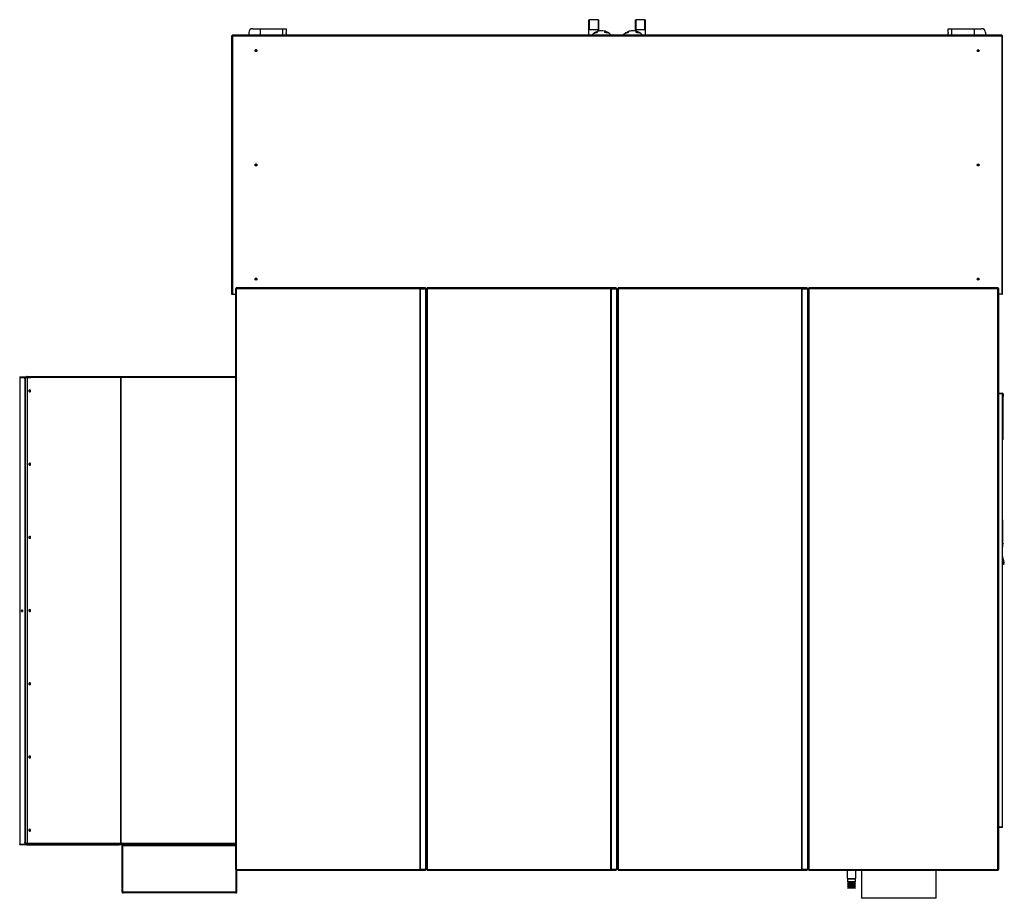
# Model space of a CAD drawing. Units: millimetres. Extents: x 194 to 10792, y 319 to 6655.
# Drawn here: x 8213 to 10792, y 319 to 2620 of the extents above; entities that cross this region are included whole.
import ezdxf

# ---------------------------------------------------------------- set-up
doc = ezdxf.new("R2010")
doc.units = ezdxf.units.MM

msp = doc.modelspace()

# ---------------------------------------------------------------- linework, layer by layer
at = {"linetype": 'Continuous', "lineweight": 25}
for p, q in [((9704, 2594.3), (9704, 2619.8)), ((9704, 2619.8), (9706, 2619.8)), ((9706, 2594.3), (9706, 2619.8)), ((9728, 2619.8), (9706, 2619.8)), ((9728, 2619.8), (9728, 2594.3)), ((9728, 2619.8), (9730, 2619.8)), ((9730, 2594.3), (9730, 2619.8)), ((9826, 2594.3), (9826, 2619.8)), ((9826, 2619.8), (9828, 2619.8)), ((9828, 2594.3), (9828, 2619.8)), ((9850, 2619.8), (9828, 2619.8)), ((9850, 2619.8), (9852, 2619.8)), ((9850, 2619.8), (9850, 2594.3)), ((9852, 2594.3), (9852, 2619.8)), ((8770.5, 2580.1), (8770.5, 2578)), ((8770.5, 2580.1), (10785.5, 2580.1)), ((8813, 2586.3), (8813, 2580.1)), ((8823, 2596.3), (8843, 2596.3)), ((8843, 2596.3), (8843, 2580.1)), ((8843, 2596.3), (8902.3, 2596.3)), ((8902.3, 2596.3), (8910.6, 2596.3)), ((8902.3, 2580.1), (8902.3, 2596.3)), ((8910.6, 2596.3), (8910.6, 2586.3)), ((8911, 2583.3), (8911, 2580.1)), ((9704, 2594.3), (9706, 2594.3)), ((9704, 2580.1), (9704, 2594.3)), ((9706, 2594.3), (9728, 2594.3)), ((9717.9, 2584.9), (9717.9, 2584.8)), ((9717.9, 2584.8), (9717.9, 2584.9)), ((9718, 2584.8), (9718, 2584.9)), ((9718.6, 2584.9), (9718.6, 2584.7)), ((9718.7, 2584.7), (9718.7, 2584.9)), ((9718.9, 2585.4), (9718.9, 2585.5)), ((9719.1, 2585.6), (9719.1, 2585.7)), ((9719.2, 2585.6), (9719.2, 2585.7)), ((9720.2, 2586.3), (9720.2, 2586.3)), ((9720.5, 2586.6), (9725.4, 2586.6)), ((9720.7, 2586), (9720.7, 2586.1)), ((9720.9, 2586.2), (9720.9, 2586.3)), ((9722, 2587.3), (9722, 2586.6)), ((9726.4, 2587.3), (9722, 2587.3)), ((9728, 2594.3), (9730, 2594.3)), ((9730, 2590.1), (9730, 2594.3)), ((9733, 2590.6), (9733, 2590.5)), ((9741, 2590.5), (9741, 2590.6)), ((9752, 2587.3), (9747.6, 2587.3)), ((9747.6, 2586.4), (9747.6, 2587.3)), ((9748.7, 2586.6), (9753.5, 2586.6)), ((9748.7, 2586.2), (9748.7, 2586.6)), ((9752, 2586.6), (9752, 2587.3)), ((9753, 2586.2), (9753, 2586.3)), ((9753.5, 2586.2), (9753.5, 2586.3)), ((9753.5, 2585.9), (9753.5, 2586)), ((9754, 2586.2), (9754, 2586.3)), ((9755.1, 2585.5), (9755.1, 2585.6)), ((9755.3, 2585), (9755.3, 2585)), ((9756.2, 2584.8), (9756.2, 2584.9)), ((9799.9, 2584.9), (9799.9, 2584.8)), ((9799.9, 2584.8), (9799.9, 2584.9)), ((9800, 2584.8), (9800, 2584.9)), ((9800.6, 2584.9), (9800.6, 2584.7)), ((9800.7, 2584.7), (9800.7, 2584.9)), ((9800.9, 2585.4), (9800.9, 2585.5)), ((9801.1, 2585.6), (9801.1, 2585.7)), ((9801.2, 2585.6), (9801.2, 2585.7)), ((9802.2, 2586.3), (9802.2, 2586.3)), ((9802.5, 2586.6), (9807.4, 2586.6)), ((9802.7, 2586), (9802.7, 2586.1)), ((9802.9, 2586.2), (9802.9, 2586.3)), ((9804, 2587.3), (9804, 2586.6)), ((9808.4, 2587.3), (9804, 2587.3)), ((9815, 2590.6), (9815, 2590.5)), ((9823, 2590.5), (9823, 2590.6)), ((9826, 2594.3), (9828, 2594.3)), ((9826, 2590.1), (9826, 2594.3)), ((9828, 2594.3), (9850, 2594.3)), ((9834, 2587.3), (9829.6, 2587.3)), ((9829.6, 2586.4), (9829.6, 2587.3)), ((9830.7, 2586.6), (9835.5, 2586.6)), ((9830.7, 2586.2), (9830.7, 2586.6)), ((9834, 2586.6), (9834, 2587.3)), ((9835, 2586.2), (9835, 2586.3)), ((9835.5, 2586.2), (9835.5, 2586.3)), ((9835.5, 2585.9), (9835.5, 2586)), ((9836, 2586.2), (9836, 2586.3)), ((9837.1, 2585.5), (9837.1, 2585.6)), ((9837.3, 2585), (9837.3, 2585)), ((9838.2, 2584.8), (9838.2, 2584.9)), ((9850, 2594.3), (9852, 2594.3)), ((9852, 2580.1), (9852, 2594.3)), ((10645, 2580.1), (10645, 2583.3)), ((10645.5, 2586.3), (10645.5, 2596.3)), ((10645.5, 2596.3), (10653.8, 2596.3)), ((10653.8, 2596.3), (10713, 2596.3)), ((10653.8, 2596.3), (10653.8, 2580.1)), ((10713, 2596.3), (10713, 2580.1)), ((10713, 2596.3), (10733, 2596.3)), ((10743, 2586.3), (10743, 2580.1)), ((10785.5, 2578), (10785.5, 2580.1)), ((8768.2, 2577.9), (8768.2, 1901)), ((8770.5, 2578), (8770.5, 1901.1)), ((8770.5, 2578), (10785.5, 2578)), ((10785.5, 2578), (10785.5, 1901.1)), ((10787.9, 1901), (10787.9, 2577.9)), ((8779.5, 1916), (8778, 1916)), ((8778, 1916), (8778, 394.3)), ((9275.8, 1917.5), (8779.6, 1917.5)), ((8779.6, 1916), (8779.6, 1917.5)), ((8780.4, 1915.1), (8780.4, 395.1)), ((9260.8, 1915.1), (8780.4, 1915.1)), ((9260.8, 1915.1), (9260.8, 395.1)), ((9260.8, 1915.1), (9263.1, 1915.1)), ((9263.1, 395.1), (9263.1, 1915.1)), ((9263.1, 1915.1), (9277.3, 1915.1)), ((9275.8, 1917.5), (9275.8, 1915.1)), ((9277.3, 395.1), (9277.3, 1915.1)), ((9277.3, 1915.1), (9279.6, 1915.1)), ((9279.6, 395.1), (9279.6, 1915.1)), ((9280.5, 1915.1), (9279.6, 1915.1)), ((9280.5, 1915.1), (9280.5, 1917.5)), ((9775.9, 1917.5), (9280.5, 1917.5)), ((9280.5, 1915.1), (9280.5, 395.1)), ((9760.9, 1915.1), (9280.5, 1915.1)), ((9760.9, 1915.1), (9760.9, 395.1)), ((9760.9, 1915.1), (9763.2, 1915.1)), ((9763.2, 395.1), (9763.2, 1915.1)), ((9763.2, 1915.1), (9777.4, 1915.1)), ((9775.9, 1917.5), (9775.9, 1915.1)), ((9777.4, 395.1), (9777.4, 1915.1)), ((9777.4, 1915.1), (9779.7, 1915.1)), ((9779.7, 395.1), (9779.7, 1915.1)), ((9780.5, 1915.1), (9779.7, 1915.1)), ((9780.5, 1915.1), (9780.5, 1917.5)), ((10275.9, 1917.5), (9780.5, 1917.5)), ((9780.5, 1915.1), (9780.5, 395.1)), ((10260.8, 1915.1), (9780.5, 1915.1)), ((10260.8, 1915.1), (10260.8, 395.1)), ((10260.8, 1915.1), (10263.1, 1915.1)), ((10263.1, 395.1), (10263.1, 1915.1)), ((10263.1, 1915.1), (10277.3, 1915.1)), ((10275.9, 1917.5), (10275.9, 1915.1)), ((10277.3, 395.1), (10277.3, 1915.1)), ((10277.3, 1915.1), (10279.6, 1915.1)), ((10279.6, 395.1), (10279.6, 1915.1)), ((10280.4, 1915.1), (10279.6, 1915.1)), ((10776.7, 1917.5), (10280.4, 1917.5)), ((10280.4, 1915.1), (10280.4, 1917.5)), ((10280.4, 1915.1), (10280.4, 395.1)), ((10775.8, 1915.1), (10280.4, 1915.1)), ((10775.8, 395.1), (10775.8, 1915.1)), ((10776.7, 1916), (10776.7, 1917.5)), ((10776.7, 1916), (10778.2, 1916)), ((10778.2, 394.3), (10778.2, 1916)), ((8769.7, 1901), (8768.2, 1901)), ((8770.5, 1901.1), (8778, 1901.1)), ((8770.5, 1901), (8770.5, 1901.1)), ((8770.5, 1901), (8778, 1901)), ((10785.5, 1901.1), (10778.2, 1901.1)), ((10785.5, 1901), (10778.2, 1901)), ((10785.5, 1901), (10785.5, 1901.1)), ((10786.4, 1901), (10787.9, 1901)), ((8212.9, 1683.3), (8212.9, 460.6)), ((8229.8, 1683.3), (8212.9, 1683.3)), ((8213.6, 1684.8), (8213.6, 1683.3)), ((8213.6, 1684.8), (8230.5, 1684.8)), ((8213.6, 1683.3), (8230.5, 1683.3)), ((8226, 1679.3), (8227.2, 1682.8)), ((8227.4, 1679.3), (8226, 1679.3)), ((8226, 1679.3), (8226, 466.3)), ((8227.2, 1682.8), (8228.6, 1682.8)), ((8228.6, 1682.8), (8227.4, 1679.3)), ((8227.4, 1679.3), (8227.4, 466.3)), ((8232.5, 1682.8), (8228.6, 1682.8)), ((8230.5, 1683.3), (8229.8, 1683.3)), ((8229.8, 1683.3), (8229.8, 1682.8)), ((8231.3, 1684.8), (8230.5, 1684.8)), ((8230.5, 1683.3), (8230.5, 1684.8)), ((8232.5, 1684.3), (8231.2, 1684.3)), ((8231.2, 1684.3), (8231.2, 1682.8)), ((8232.5, 1685.8), (8232.5, 1684.3)), ((8232.5, 1685.8), (8477.5, 1685.8)), ((8232.5, 1684.3), (8477.5, 1684.3)), ((8232.5, 1684.3), (8232.5, 1682.8)), ((8232.5, 1684.3), (8233.9, 1684.3)), ((8232.5, 1682.8), (8232.5, 462.8)), ((8232.6, 1682.8), (8232.5, 1682.8)), ((8232.6, 1682.8), (8232.6, 462.8)), ((8246.6, 1682.8), (8232.6, 1682.8)), ((8234, 1682.8), (8234, 1684.3)), ((8234, 1682.8), (8242.5, 1682.8)), ((8242.5, 1682.8), (8242.5, 1684.3)), ((8246, 1682.8), (8242.5, 1682.8)), ((8246, 1684.3), (8246, 1682.8)), ((8246, 1684.3), (8247.1, 1684.3)), ((8476.5, 1682.8), (8246.6, 1682.8)), ((8477.1, 1682.8), (8476.5, 1682.8)), ((8476.6, 1683.4), (8476.6, 1684.3)), ((8476.6, 1683.1), (8476.6, 1684.3)), ((8476.6, 1684.3), (8477.5, 1684.3)), ((8477.3, 1682.5), (8477.3, 463.2)), ((8477.8, 1682.5), (8477.3, 1682.5)), ((8477.5, 1685.8), (8477.5, 1684.3)), ((8477.5, 1685.8), (8778, 1685.8)), ((8477.5, 1684.3), (8778, 1684.3)), ((8477.5, 1682.5), (8477.5, 1684.3)), ((8477.8, 1682.5), (8477.8, 463.2)), ((8478.4, 1682.8), (8478.4, 1684.3)), ((8478.6, 1682.8), (8478.4, 1682.8)), ((8478.4, 1682.7), (8478.4, 1682.8)), ((8778, 1682.8), (8478.6, 1682.8)), ((10778.2, 1641.8), (10787.2, 1641.8)), ((10778.2, 1640.8), (10788, 1640.8)), ((10788, 1640.3), (10778.2, 1640.3)), ((10787.2, 1640.8), (10787.2, 1641.8)), ((10788, 1640.3), (10788, 1640.8)), ((10788, 505.3), (10788, 1640.3)), ((10788, 1640), (10789, 1640)), ((10788, 1633), (10789, 1633)), ((10789, 1640), (10789, 1633)), ((10789, 1521), (10789, 1633)), ((10789, 1521), (10788, 1521)), ((10788.6, 1238.9), (10788, 1383.3)), ((10788.6, 1249.3), (10789.4, 1249.4)), ((10788.6, 1248.3), (10789.6, 1248.5)), ((10789.4, 1249.4), (10789.6, 1248.5)), ((10792.4, 1194.5), (10788, 1217.6)), ((10789.8, 1208.1), (10788, 1217.5)), ((10788.8, 1207.9), (10788, 1212.2)), ((10788, 1209.1), (10788.3, 1207.8)), ((10790.6, 1194.2), (10788, 1207.9)), ((10788, 1193.7), (10790.6, 1194.2)), ((10788.4, 1207), (10790.3, 1197.2)), ((10790.8, 1197.3), (10789, 1207.1)), ((10791.8, 1197.5), (10790, 1207.3)), ((10788, 505.3), (10778.2, 505.3)), ((10788, 504.8), (10778.2, 504.8)), ((10788, 504.8), (10788, 505.3)), ((8226, 466.3), (8227.4, 466.3)), ((8227.2, 462.8), (8226, 466.3)), ((8227.4, 466.3), (8228.6, 462.8)), ((8212.9, 460.6), (8229.8, 460.6)), ((8213.6, 459.1), (8213.6, 460.6)), ((8230.5, 460.6), (8213.6, 460.6)), ((8230.5, 459.1), (8213.6, 459.1)), ((8228.6, 462.8), (8227.2, 462.8)), ((8232.5, 462.8), (8228.6, 462.8)), ((8229.8, 462.8), (8229.8, 460.6)), ((8230.5, 460.6), (8229.8, 460.6)), ((8230.5, 460.6), (8230.5, 459.1)), ((8230.5, 459.1), (8473.5, 459.1)), ((8231.2, 461.3), (8231.2, 462.8)), ((8232.5, 461.3), (8231.2, 461.3)), ((8232.5, 461.3), (8232.5, 462.8)), ((8232.5, 462.8), (8232.6, 462.8)), ((8232.5, 461.3), (8232.5, 459.8)), ((8232.5, 461.3), (8477.5, 461.3)), ((8233.9, 461.3), (8232.5, 461.3)), ((8232.5, 459.8), (8477.5, 459.8)), ((8246.6, 462.8), (8232.6, 462.8)), ((8234, 462.8), (8234, 461.3)), ((8242.5, 462.8), (8234, 462.8)), ((8242.5, 461.3), (8242.5, 462.8)), ((8242.5, 462.8), (8246, 462.8)), ((8246, 462.8), (8246, 461.3)), ((8247.1, 461.3), (8246, 461.3)), ((8476.5, 462.8), (8246.6, 462.8)), ((8477.1, 462.8), (8476.5, 462.8)), ((8476.6, 461.3), (8476.6, 462.5)), ((8476.6, 462.2), (8476.6, 461.3)), ((8477.5, 461.3), (8476.6, 461.3)), ((8477.3, 463.2), (8477.8, 463.2)), ((8477.5, 463.1), (8477.5, 461.3)), ((8477.5, 461.3), (8477.5, 459.8)), ((8477.5, 461.3), (8778, 461.3)), ((8477.5, 459.8), (8778, 459.8)), ((8478.4, 462), (8478.4, 463)), ((8478.4, 461.3), (8478.4, 462)), ((8478.4, 462), (8478.8, 462)), ((8478.4, 459.6), (8478.4, 459.8)), ((8481.5, 459.6), (8478.4, 459.6)), ((8778, 462.8), (8478.6, 462.8)), ((8481.5, 335.6), (8481.5, 459.8)), ((8483, 335.6), (8483, 459.8)), ((8483.1, 459.6), (8483, 459.6)), ((8483.1, 458.3), (8483.1, 459.8)), ((8502.1, 458.3), (8483.1, 458.3)), ((8483.1, 458.3), (8483.1, 457.5)), ((8483.1, 335.6), (8483.1, 457.5)), ((8483.1, 457.5), (8778, 457.5)), ((8502.1, 459.8), (8502.1, 458.3)), ((8502.1, 458.3), (8761, 458.3)), ((8761, 458.3), (8761, 459.8)), ((8778, 458.3), (8761, 458.3)), ((8779.5, 394.3), (8778, 394.3)), ((8779.6, 394.3), (8779.6, 392.8)), ((8779.6, 392.8), (9275.8, 392.8)), ((8780, 394.6), (8780, 394.9)), ((8780, 394.7), (8780, 394.9)), ((8780, 335.6), (8780, 392.8)), ((8780, 335.6), (8780, 392.8)), ((8780.4, 395.1), (9260.8, 395.1)), ((8781.5, 335.6), (8781.5, 392.8)), ((9263.1, 395.1), (9260.8, 395.1)), ((9277.3, 395.1), (9263.1, 395.1)), ((9275.8, 395.1), (9275.8, 392.8)), ((9279.6, 395.1), (9277.3, 395.1)), ((9279.6, 395.1), (9280.5, 395.1)), ((9280.5, 392.8), (9280.5, 395.1)), ((9280.5, 395.1), (9760.9, 395.1)), ((9280.5, 392.8), (9775.9, 392.8)), ((9763.2, 395.1), (9760.9, 395.1)), ((9777.4, 395.1), (9763.2, 395.1)), ((9775.9, 395.1), (9775.9, 392.8)), ((9779.7, 395.1), (9777.4, 395.1)), ((9779.7, 395.1), (9780.5, 395.1)), ((9780.5, 392.8), (9780.5, 395.1)), ((9780.5, 395.1), (10260.8, 395.1)), ((9780.5, 392.8), (10275.9, 392.8)), ((10263.1, 395.1), (10260.8, 395.1)), ((10277.3, 395.1), (10263.1, 395.1)), ((10275.9, 395.1), (10275.9, 392.8)), ((10279.6, 395.1), (10277.3, 395.1)), ((10279.6, 395.1), (10280.4, 395.1)), ((10280.4, 395.1), (10775.8, 395.1)), ((10280.4, 392.8), (10280.4, 395.1)), ((10280.4, 392.8), (10776.7, 392.8)), ((10381, 392.8), (10381, 370.8)), ((10403, 370.8), (10403, 392.8)), ((10418.5, 392.8), (10418.5, 319.3)), ((10613.5, 319.3), (10613.5, 392.8)), ((10776.7, 394.3), (10778.2, 394.3)), ((10776.7, 394.3), (10776.7, 392.8)), ((10381, 370.8), (10385.5, 370.8)), ((10382.3, 370.8), (10381.3, 369.8)), ((10381.3, 369.8), (10381.3, 362.7)), ((10402.8, 369.8), (10381.3, 369.8)), ((10381.3, 362.7), (10383.3, 361.8)), ((10382.1, 362.7), (10381.3, 362.7)), ((10383.3, 361.8), (10381.3, 360.9)), ((10402.8, 362.7), (10382.1, 362.7)), ((10384, 361.8), (10383.3, 361.8)), ((10400.8, 361.8), (10384, 361.8)), ((10385.5, 370.8), (10403, 370.8)), ((10400.8, 361.8), (10402.8, 362.7)), ((10402.8, 360.9), (10400.8, 361.8)), ((10402.8, 369.8), (10401.8, 370.8)), ((10402.8, 362.7), (10402.8, 369.8)), ((8481.5, 335.6), (8483, 335.6)), ((8780, 335.6), (8483.1, 335.6)), ((8781.5, 335.6), (8780, 335.6)), ((10381.3, 360.9), (10381.3, 360.7)), ((10382.1, 360.9), (10381.3, 360.9)), ((10381.3, 360.7), (10383.3, 359.8)), ((10382.1, 360.7), (10381.3, 360.7)), ((10383.3, 359.8), (10381.3, 358.9)), ((10381.3, 358.9), (10381.3, 358.7)), ((10382.1, 358.9), (10381.3, 358.9)), ((10381.3, 358.7), (10383.3, 357.8)), ((10382.1, 358.7), (10381.3, 358.7)), ((10383.3, 357.8), (10381.3, 356.9)), ((10381.3, 356.9), (10381.3, 356.7)), ((10382.1, 356.9), (10381.3, 356.9)), ((10381.3, 356.7), (10383.3, 355.8)), ((10382.1, 356.7), (10381.3, 356.7)), ((10383.3, 355.8), (10381.3, 354.9)), ((10381.3, 354.9), (10381.3, 354.7)), ((10382.1, 354.9), (10381.3, 354.9)), ((10381.3, 354.7), (10383.3, 353.8)), ((10382.1, 354.7), (10381.3, 354.7)), ((10383.3, 353.8), (10381.3, 352.9)), ((10381.3, 352.9), (10381.3, 352.7)), ((10382.1, 352.9), (10381.3, 352.9)), ((10381.3, 352.7), (10383.3, 351.8)), ((10382.1, 352.7), (10381.3, 352.7)), ((10383.3, 351.8), (10381.3, 350.9)), ((10381.3, 350.9), (10381.3, 350.7)), ((10382.1, 350.9), (10381.3, 350.9)), ((10381.3, 350.7), (10383.3, 349.8)), ((10382.1, 350.7), (10381.3, 350.7)), ((10383.3, 349.8), (10381.3, 348.9)), ((10381.3, 348.9), (10381.3, 348.7)), ((10382.1, 348.9), (10381.3, 348.9)), ((10381.3, 348.7), (10383.3, 347.8)), ((10382.1, 348.7), (10381.3, 348.7)), ((10383.3, 347.8), (10381.3, 346.9)), ((10381.3, 346.9), (10381.3, 346.8)), ((10382.1, 346.9), (10381.3, 346.9)), ((10381.3, 346.8), (10382.3, 345.8)), ((10381.3, 346.8), (10402.8, 346.8)), ((10402.8, 360.9), (10382.1, 360.9)), ((10402.8, 360.7), (10382.1, 360.7)), ((10402.8, 358.9), (10382.1, 358.9)), ((10402.8, 358.7), (10382.1, 358.7)), ((10402.8, 356.9), (10382.1, 356.9)), ((10402.8, 356.7), (10382.1, 356.7)), ((10402.8, 354.9), (10382.1, 354.9)), ((10402.8, 354.7), (10382.1, 354.7)), ((10402.8, 352.9), (10382.1, 352.9)), ((10402.8, 352.7), (10382.1, 352.7)), ((10402.8, 350.9), (10382.1, 350.9)), ((10402.8, 350.7), (10382.1, 350.7)), ((10402.8, 348.9), (10382.1, 348.9)), ((10402.8, 348.7), (10382.1, 348.7)), ((10402.8, 346.9), (10382.1, 346.9)), ((10401.8, 345.8), (10382.3, 345.8)), ((10384, 359.8), (10383.3, 359.8)), ((10384, 357.8), (10383.3, 357.8)), ((10384, 355.8), (10383.3, 355.8)), ((10384, 353.8), (10383.3, 353.8)), ((10384, 351.8), (10383.3, 351.8)), ((10384, 349.8), (10383.3, 349.8)), ((10384, 347.8), (10383.3, 347.8)), ((10400.8, 359.8), (10384, 359.8)), ((10400.8, 357.8), (10384, 357.8)), ((10400.8, 355.8), (10384, 355.8)), ((10400.8, 353.8), (10384, 353.8)), ((10400.8, 351.8), (10384, 351.8)), ((10400.8, 349.8), (10384, 349.8)), ((10400.8, 347.8), (10384, 347.8)), ((10400.8, 359.8), (10402.8, 360.7)), ((10402.8, 358.9), (10400.8, 359.8)), ((10400.8, 357.8), (10402.8, 358.7)), ((10402.8, 356.9), (10400.8, 357.8)), ((10400.8, 355.8), (10402.8, 356.7)), ((10402.8, 354.9), (10400.8, 355.8)), ((10400.8, 353.8), (10402.8, 354.7)), ((10402.8, 352.9), (10400.8, 353.8)), ((10400.8, 351.8), (10402.8, 352.7)), ((10402.8, 350.9), (10400.8, 351.8)), ((10400.8, 349.8), (10402.8, 350.7)), ((10402.8, 348.9), (10400.8, 349.8)), ((10400.8, 347.8), (10402.8, 348.7)), ((10402.8, 346.9), (10400.8, 347.8)), ((10401.8, 345.8), (10402.8, 346.8)), ((10402.8, 360.7), (10402.8, 360.9)), ((10402.8, 358.7), (10402.8, 358.9)), ((10402.8, 356.7), (10402.8, 356.9)), ((10402.8, 354.7), (10402.8, 354.9)), ((10402.8, 352.7), (10402.8, 352.9)), ((10402.8, 350.7), (10402.8, 350.9)), ((10402.8, 348.7), (10402.8, 348.9)), ((10402.8, 346.8), (10402.8, 346.9)), ((8779.2, 333.3), (8483.9, 333.3)), ((10613.5, 319.3), (10418.5, 319.3))]:
    msp.add_line(p, q, dxfattribs=at)
at = {"linetype": 'Continuous', "lineweight": 25, "flags": 128}
for points in [[(8247.2, 1684.3), (8247.1, 1684.3), (8247, 1684.2), (8246.9, 1684.1), (8246.8, 1683.9), (8246.7, 1683.6), (8246.7, 1683.4), (8246.7, 1683.1), (8246.6, 1682.8)], [(8241.5, 1647.8), (8241.3, 1648.8), (8240.8, 1649.6), (8240, 1650.1), (8239.1, 1650.3), (8238.2, 1650.1), (8237.5, 1649.6), (8236.9, 1648.8), (8236.8, 1647.8), (8236.9, 1646.9), (8237.5, 1646), (8238.2, 1645.5), (8239.1, 1645.3), (8240, 1645.5), (8240.8, 1646), (8241.3, 1646.9), (8241.5, 1647.8)], [(8240.9, 1649.3), (8240.3, 1649.7), (8239.6, 1649.9), (8238.8, 1649.7), (8238.2, 1649.3), (8237.8, 1648.6), (8237.6, 1647.8), (8237.8, 1647), (8238.2, 1646.3), (8238.8, 1645.9), (8239.6, 1645.7), (8240.3, 1645.9), (8240.5, 1646)], [(8241.5, 1456.1), (8241.3, 1457.1), (8240.8, 1457.9), (8240, 1458.4), (8239.1, 1458.6), (8238.2, 1458.4), (8237.5, 1457.9), (8236.9, 1457.1), (8236.8, 1456.1), (8236.9, 1455.2), (8237.5, 1454.3), (8238.2, 1453.8), (8239.1, 1453.6), (8240, 1453.8), (8240.8, 1454.3), (8241.3, 1455.2), (8241.5, 1456.1)], [(8240.9, 1457.6), (8240.3, 1458), (8239.6, 1458.2), (8238.8, 1458), (8238.2, 1457.6), (8237.8, 1456.9), (8237.6, 1456.1), (8237.8, 1455.3), (8238.2, 1454.6), (8238.8, 1454.2), (8239.6, 1454), (8240.3, 1454.2), (8240.5, 1454.3)], [(8241.5, 1264.4), (8241.3, 1265.4), (8240.8, 1266.2), (8240, 1266.7), (8239.1, 1266.9), (8238.2, 1266.7), (8237.5, 1266.2), (8236.9, 1265.4), (8236.8, 1264.4), (8236.9, 1263.5), (8237.5, 1262.6), (8238.2, 1262.1), (8239.1, 1261.9), (8240, 1262.1), (8240.8, 1262.6), (8241.3, 1263.5), (8241.5, 1264.4)], [(8240.9, 1265.9), (8240.3, 1266.3), (8239.6, 1266.5), (8238.8, 1266.3), (8238.2, 1265.9), (8237.8, 1265.2), (8237.6, 1264.4), (8237.8, 1263.6), (8238.2, 1262.9), (8238.8, 1262.5), (8239.6, 1262.3), (8240.3, 1262.5), (8240.5, 1262.6)], [(10788, 1238.9), (10788.1, 1238.9), (10788.3, 1238.9), (10788.5, 1238.9), (10788.6, 1238.9), (10788.6, 1238.9)], [(10788.3, 1207.8), (10788.6, 1207.9), (10788.8, 1207.9), (10789.1, 1208), (10789.3, 1208), (10789.5, 1208), (10789.7, 1208.1), (10789.8, 1208.1), (10789.8, 1208.1)], [(10790, 1207.3), (10789.9, 1207.3), (10789.8, 1207.3), (10789.7, 1207.2), (10789.5, 1207.2), (10789.2, 1207.2), (10789, 1207.1), (10788.7, 1207.1), (10788.4, 1207)], [(10790.3, 1197.2), (10790.6, 1197.2), (10790.8, 1197.3), (10791.1, 1197.3), (10791.3, 1197.4), (10791.5, 1197.4), (10791.7, 1197.4), (10791.8, 1197.5), (10791.8, 1197.5)], [(10792.4, 1194.5), (10792.4, 1194.5), (10792.3, 1194.5), (10792.1, 1194.5), (10791.9, 1194.4), (10791.6, 1194.4), (10791.3, 1194.3), (10791, 1194.3), (10790.6, 1194.2)], [(8220.9, 1072), (8220.8, 1072.8), (8220.4, 1073.5), (8219.8, 1073.9), (8219.1, 1074.1), (8218.4, 1073.9), (8217.8, 1073.5), (8217.4, 1072.8), (8217.2, 1072), (8217.4, 1071.2), (8217.8, 1070.5), (8218.4, 1070), (8219.1, 1069.9), (8219.8, 1070), (8220.4, 1070.5), (8220.8, 1071.2), (8220.9, 1072)], [(8241.5, 1072.7), (8241.3, 1073.7), (8240.8, 1074.5), (8240, 1075), (8239.1, 1075.2), (8238.2, 1075), (8237.5, 1074.5), (8236.9, 1073.7), (8236.8, 1072.7), (8236.9, 1071.8), (8237.5, 1070.9), (8238.2, 1070.4), (8239.1, 1070.2), (8240, 1070.4), (8240.8, 1070.9), (8241.3, 1071.8), (8241.5, 1072.7)], [(8240.9, 1074.2), (8240.3, 1074.6), (8239.6, 1074.8), (8238.8, 1074.6), (8238.2, 1074.2), (8237.8, 1073.5), (8237.6, 1072.7), (8237.8, 1071.9), (8238.2, 1071.2), (8238.8, 1070.8), (8239.6, 1070.6), (8240.3, 1070.8), (8240.5, 1070.9)], [(8238.1, 1072.5), (8238.2, 1072.5), (8238.6, 1072.9), (8239.1, 1073), (8239.6, 1072.9), (8240, 1072.5), (8240.3, 1072), (8240.4, 1071.3), (8240.4, 1070.8)], [(8241.5, 881), (8241.3, 882), (8240.8, 882.8), (8240, 883.3), (8239.1, 883.5), (8238.2, 883.3), (8237.5, 882.8), (8236.9, 882), (8236.8, 881), (8236.9, 880.1), (8237.5, 879.2), (8238.2, 878.7), (8239.1, 878.5), (8240, 878.7), (8240.8, 879.2), (8241.3, 880.1), (8241.5, 881)], [(8240.9, 882.5), (8240.3, 882.9), (8239.6, 883.1), (8238.8, 882.9), (8238.2, 882.5), (8237.8, 881.8), (8237.6, 881), (8237.8, 880.2), (8238.2, 879.5), (8238.8, 879.1), (8239.6, 878.9), (8240.3, 879.1), (8240.5, 879.2)], [(8241.5, 689.3), (8241.3, 690.3), (8240.8, 691.1), (8240, 691.6), (8239.1, 691.8), (8238.2, 691.6), (8237.5, 691.1), (8236.9, 690.3), (8236.8, 689.3), (8236.9, 688.4), (8237.5, 687.5), (8238.2, 687), (8239.1, 686.8), (8240, 687), (8240.8, 687.5), (8241.3, 688.4), (8241.5, 689.3)], [(8240.9, 690.8), (8240.3, 691.2), (8239.6, 691.4), (8238.8, 691.2), (8238.2, 690.8), (8237.8, 690.1), (8237.6, 689.3), (8237.8, 688.5), (8238.2, 687.8), (8238.8, 687.4), (8239.6, 687.2), (8240.3, 687.4), (8240.5, 687.5)], [(8241.5, 497.6), (8241.3, 498.6), (8240.8, 499.4), (8240, 499.9), (8239.1, 500.1), (8238.2, 499.9), (8237.5, 499.4), (8236.9, 498.6), (8236.8, 497.6), (8236.9, 496.7), (8237.5, 495.8), (8238.2, 495.3), (8239.1, 495.1), (8240, 495.3), (8240.8, 495.8), (8241.3, 496.7), (8241.5, 497.6)], [(8240.9, 499.1), (8240.3, 499.5), (8239.6, 499.7), (8238.8, 499.5), (8238.2, 499.1), (8237.8, 498.4), (8237.6, 497.6), (8237.8, 496.8), (8238.2, 496.1), (8238.8, 495.7), (8239.6, 495.5), (8240.3, 495.7), (8240.5, 495.8)], [(8246.6, 462.8), (8246.7, 462.5), (8246.7, 462.2), (8246.7, 462), (8246.8, 461.7), (8246.9, 461.6), (8247, 461.4), (8247.1, 461.3), (8247.2, 461.3)]]:
    msp.add_lwpolyline(points, dxfattribs=at)
at = {"linetype": 'Continuous', "lineweight": 25}
for centre, radius in [((8832, 2538.7), 2.5), ((8832, 2538.7), 2.1), ((10724, 2538.7), 2.5), ((10724, 2538.7), 2.1), ((8832, 2239.4), 2.5), ((8832, 2239.4), 2.1), ((10724, 2239.4), 2.5), ((10724, 2239.4), 2.1), ((8832, 1940.1), 2.5), ((8832, 1940.1), 2.1), ((10724, 1940.1), 2.5), ((10724, 1940.1), 2.1)]:
    msp.add_circle(centre, radius, dxfattribs=at)
for centre, radius, start, end in [((8823, 2586.3), 10, 90, 180), ((9737, 2556.9), 33.9, 119.117, 136.8076), ((9717.6, 2584.4), 0.237, 68.3228, 89.7715), ((9737.2, 2557.1), 33.7, 120.1156, 125.2564), ((9717.9, 2584.6), 0.235, 75.9913, 90.4744), ((9737.1, 2557.2), 33.6, 122.7645, 124.6312), ((9718.8, 2585.2), 0.235, 76.212, 90.8425), ((9719.1, 2585.4), 0.239, 76.4557, 90.7496), ((9737.2, 2557), 33.8, 120.1092, 122.1591), ((9720.1, 2586), 0.277, 70.1754, 76.7549), ((9737, 2556.9), 33.9, 96.7745, 116.2545), ((9739.4, 2568.8), 22.7, 124.9044, 128.2438), ((9735, 2565.3), 25.3, 85.4586, 94.5414), ((9739, 2565.3), 25.3, 85.4589, 94.5411), ((9737, 2556.9), 33.9, 63.7455, 83.2255), ((9749.4, 2579.8), 8.23, 101.8778, 125.5312), ((9744.7, 2563.1), 23.4, 75.4551, 90.0901), ((9765.3, 2585), 17.8, 170.6204, 172.4258), ((9737.6, 2557.1), 31.5, 65.7461, 69.3878), ((9753.3, 2583.7), 2.63, 95.3622, 97.6039), ((9736.2, 2558.7), 32.2, 53.6015, 58.8263), ((9739.7, 2558.8), 30.5, 59.1702, 64.1094), ((9736.7, 2558.7), 32.2, 54.7634, 58.8408), ((9753.3, 2583.7), 2.62, 84.4486, 86.5347), ((9737, 2556.9), 33.9, 43.1924, 60.883), ((9736.8, 2558.7), 32.3, 53.6126, 58.8345), ((9736.3, 2558.6), 32.3, 53.6161, 57.7337), ((9739.8, 2558.8), 30.5, 58.138, 63.126), ((9736.8, 2556.9), 33.9, 59.257, 59.84), ((9753.9, 2586), 0.309, 73.9524, 110.0491), ((9737.1, 2557.2), 33.7, 54.7421, 59.8466), ((9754.2, 2585.8), 0.306, 80.4074, 110.2207), ((9737.3, 2557.5), 33.3, 57.5373, 59.273), ((9755.1, 2585.3), 0.296, 80.1134, 107.7554), ((9736.4, 2556.4), 34.6, 56.9525, 57.5351), ((9755.4, 2585.1), 0.295, 80.0807, 107.8362), ((9737.3, 2557.6), 33.2, 55.3602, 56.9664), ((9755.7, 2582.1), 2.53, 95.9757, 98.1508), ((9755.7, 2582.2), 2.48, 84.1697, 86.536), ((9756.1, 2584.6), 0.291, 79.9637, 110.0656), ((9737.2, 2557.5), 33.2, 54.7251, 55.3524), ((9756.4, 2584.4), 0.291, 73.0149, 110.1243), ((9819, 2556.9), 33.9, 119.117, 136.8076), ((9799.6, 2584.4), 0.237, 68.3228, 89.7715), ((9819.2, 2557.1), 33.7, 120.1176, 125.2569), ((9799.9, 2584.6), 0.233, 75.9237, 90.5147), ((9819.2, 2557), 33.9, 122.7697, 124.6191), ((9800.8, 2585.2), 0.235, 76.2216, 90.8329), ((9801.1, 2585.4), 0.239, 76.4557, 90.7496), ((9819.2, 2557), 33.8, 120.1092, 122.1591), ((9802.2, 2586), 0.263, 69.949, 76.8588), ((9819, 2556.9), 33.9, 96.7745, 116.2545), ((9821.4, 2568.7), 22.7, 124.9095, 128.2448), ((9817, 2565.3), 25.3, 85.4587, 94.5413), ((9821, 2565.3), 25.3, 85.4587, 94.5413), ((9819, 2556.9), 33.9, 63.7455, 83.2255), ((9831.4, 2579.8), 8.23, 101.8778, 125.5312), ((9826.7, 2563.1), 23.4, 75.4551, 90.0901), ((9846.6, 2585.1), 17.1, 170.5831, 172.463), ((9819.6, 2557), 31.5, 65.7485, 69.3854), ((9835.3, 2583.7), 2.6, 95.347, 97.6192), ((9818.2, 2558.7), 32.2, 53.5987, 58.8265), ((9821.7, 2558.8), 30.5, 59.1723, 64.1073), ((9818.7, 2558.7), 32.2, 54.7634, 58.8408), ((9835.2, 2583.6), 2.65, 84.4594, 86.5239), ((9819, 2556.9), 33.9, 43.1924, 60.883), ((9818.8, 2558.7), 32.3, 53.6143, 58.8328), ((9818.3, 2558.6), 32.3, 53.6161, 57.7337), ((9821.7, 2558.7), 30.5, 58.1397, 63.1243), ((9818.8, 2556.9), 33.9, 59.257, 59.84), ((9835.9, 2586), 0.309, 73.9524, 110.0491), ((9819.1, 2557.1), 33.7, 54.7443, 59.8443), ((9836.2, 2585.8), 0.306, 80.4074, 110.2207), ((9819.3, 2557.5), 33.3, 57.5373, 59.273), ((9837.1, 2585.3), 0.296, 80.1134, 107.7554), ((9818.4, 2556.4), 34.6, 56.9525, 57.5351), ((9837.4, 2585.1), 0.295, 80.0807, 107.8362), ((9819.3, 2557.6), 33.2, 55.3602, 56.9664), ((9837.7, 2582.1), 2.59, 95.9904, 98.1186), ((9837.7, 2582.2), 2.48, 84.1697, 86.536), ((9838.1, 2584.6), 0.292, 79.9856, 110.0359), ((9819.6, 2558.1), 32.5, 54.7289, 55.3701), ((9838.4, 2584.4), 0.291, 73.0149, 110.1243), ((10733, 2586.3), 10, 0, 90), ((8832, 2538.6), 2.5, 89.9306, 179.9326), ((8832, 2538.6), 2.1, 0.0989, 179.9011), ((8832, 2538.6), 2.5, 0.0674, 90.0749), ((10724, 2538.6), 2.5, 89.9295, 178.7178), ((10724, 2538.6), 2.1, 0.1129, 179.8871), ((10724, 2538.6), 2.5, 1.2825, 90.0709), ((8832, 2239.3), 2.5, 89.9317, 179.9322), ((8832, 2239.3), 2.1, 0.0989, 179.9011), ((8832, 2239.3), 2.5, 0.0678, 90.0738), ((10724, 2239.3), 2.5, 89.9304, 178.7281), ((10724, 2239.3), 2.1, 0.0939, 179.9061), ((10724, 2239.3), 2.5, 1.2721, 90.07), ((8832, 1940), 2.5, 89.9326, 179.9318), ((8832, 1940), 2.1, 0.0988, 179.9012), ((8832, 1940), 2.5, 0.0682, 90.0728), ((10724, 1940), 2.5, 89.9318, 178.7058), ((10724, 1940), 2.1, 0.0939, 179.9061), ((10724, 1940), 2.5, 1.2924, 90.0694), ((8232.6, 1684.4), 1.43, 93.7824, 183.3323), ((8234, 1682.8), 1.51, 90, 180), ((8232.5, 1684.3), 0.00955, 94.2779, 182.8804), ((8234, 1682.8), 0.01, 90, 180), ((8477.4, 1683.7), 1.23, 225.686, 264.8111), ((8477.9, 1683.7), 1.23, 225.6787, 264.8184), ((8477.5, 1684.3), 0.00955, 94.2779, 182.8804), ((8477.7, 1683.8), 1.35, 274.6347, 312.2054), ((8239.8, 1647.8), 2.52, 99.112, 260.888), ((8240.2, 1647.8), 2.12, 100.3855, 260.4339), ((10787.2, 1640), 1.8, 0, 90), ((8239.8, 1456.1), 2.52, 99.112, 260.888), ((8240.2, 1456.1), 2.12, 100.3117, 259.6883), ((8239.8, 1264.4), 2.52, 99.1118, 260.8882), ((8240.2, 1264.4), 2.12, 100.385, 260.4345), ((8220, 1072.1), 2.03, 105.0128, 182.8309), ((8220, 1071.9), 2.03, 177.1691, 254.9872), ((8239.8, 1072.7), 2.52, 99.1122, 260.8878), ((8240.2, 1072.7), 2.12, 100.3856, 260.4338), ((8237.4, 1071.3), 1.98, 343.9025, 53.9663), ((8239.8, 881), 2.52, 99.1126, 260.8874), ((8240.2, 881), 2.12, 100.3838, 260.4357), ((8239.8, 689.3), 2.52, 99.1126, 260.8874), ((8240.2, 689.3), 2.12, 100.3838, 260.4357), ((8239.8, 497.6), 2.52, 99.1118, 260.8882), ((8240.2, 497.6), 2.12, 100.3111, 259.6889), ((8232.6, 461.2), 1.43, 176.6653, 266.2188), ((8234, 462.8), 1.51, 180, 270), ((8232.5, 461.3), 0.00948, 176.6526, 266.1045), ((8234, 462.8), 0.01, 180, 270), ((8477.4, 461.9), 1.23, 95.1968, 134.3061), ((8477.9, 461.9), 1.23, 95.1895, 134.3134), ((8477.5, 461.3), 0.00948, 176.6526, 266.1045), ((8477.7, 461.8), 1.35, 47.7946, 85.3653)]:
    msp.add_arc(centre, radius, start, end, dxfattribs=at)
for points, knots in [([(8911, 2583.3), (8911, 2583.4), (8911, 2583.5), (8910.9, 2584.1), (8910.7, 2584.9), (8910.6, 2585.7), (8910.6, 2586.2), (8910.6, 2586.3)], [0, 0, 0, 0, 0.221396, 0.442463, 0.671096, 0.899258, 1, 1, 1, 1]), ([(9717.6, 2584.7), (9717.6, 2584.7), (9717.6, 2584.7), (9717.6, 2584.7), (9717.6, 2584.7), (9717.6, 2584.7)], [0, 0, 0, 0, 0.288916, 0.644379, 1, 1, 1, 1]), ([(9718.3, 2585.2), (9718.2, 2585.1), (9718, 2585), (9717.9, 2584.9), (9717.9, 2584.9)], [0, 0, 0, 0, 0.702976, 1, 1, 1, 1]), ([(9717.9, 2584.9), (9717.9, 2584.9), (9717.9, 2584.9), (9718, 2585), (9718.2, 2585.1), (9718.3, 2585.1), (9718.3, 2585.2)], [0, 0, 0, 0, 0.218878, 0.438918, 0.73337, 1, 1, 1, 1]), ([(9717.9, 2584.9), (9717.9, 2584.9), (9717.9, 2584.9), (9717.9, 2584.9), (9717.9, 2584.9), (9717.9, 2584.9)], [0, 0, 0, 0, 0.36113, 0.722292, 1, 1, 1, 1]), ([(9719.1, 2585.7), (9719.1, 2585.7), (9719.1, 2585.7), (9718.9, 2585.6), (9718.8, 2585.5), (9718.5, 2585.3), (9718.3, 2585.2), (9718.3, 2585.2)], [0, 0, 0, 0, 0.271192, 0.421216, 0.572997, 0.787711, 1, 1, 1, 1]), ([(9719.3, 2585.5), (9719.1, 2585.4), (9718.8, 2585.1), (9718.4, 2584.9), (9718.3, 2584.7), (9718.3, 2584.7), (9718.4, 2584.7), (9718.4, 2584.7)], [0, 0, 0, 0, 0.367463, 0.561083, 0.755814, 0.937641, 1, 1, 1, 1]), ([(9718.3, 2585.2), (9718.4, 2585.2), (9718.5, 2585.3), (9718.6, 2585.4), (9718.7, 2585.4), (9718.8, 2585.5), (9718.8, 2585.5), (9718.8, 2585.5)], [0, 0, 0, 0, 0.257774, 0.415111, 0.573498, 0.754007, 1, 1, 1, 1]), ([(9718.4, 2584.7), (9718.4, 2584.7), (9718.5, 2584.7), (9718.8, 2584.8), (9719.2, 2585), (9719.6, 2585.2), (9719.9, 2585.4), (9720, 2585.5)], [0, 0, 0, 0, 0.17319, 0.348171, 0.536546, 0.776759, 1, 1, 1, 1]), ([(9718.7, 2584.9), (9718.6, 2584.9), (9718.6, 2584.9), (9718.7, 2584.9), (9718.8, 2585.1), (9719, 2585.3), (9719.3, 2585.4), (9719.4, 2585.5)], [0, 0, 0, 0, 0.15685, 0.314597, 0.468168, 0.700978, 1, 1, 1, 1]), ([(9719.9, 2585.5), (9719.8, 2585.4), (9719.5, 2585.3), (9719.2, 2585), (9718.9, 2584.9), (9718.7, 2584.9), (9718.7, 2584.9), (9718.7, 2584.9)], [0, 0, 0, 0, 0.3611983, 0.5411626, 0.7225136, 0.8920311, 1, 1, 1, 1]), ([(9720.9, 2586.3), (9720.9, 2586.3), (9720.8, 2586.3), (9720.5, 2586.2), (9720.1, 2586), (9719.7, 2585.8), (9719.4, 2585.6), (9719.3, 2585.5)], [0, 0, 0, 0, 0.181293, 0.363079, 0.538109, 0.778739, 1, 1, 1, 1]), ([(9719.4, 2585.5), (9719.6, 2585.6), (9719.8, 2585.8), (9720.2, 2586), (9720.4, 2586.1), (9720.6, 2586.2), (9720.6, 2586.2), (9720.6, 2586.2)], [0, 0, 0, 0, 0.342316, 0.54023, 0.739173, 0.914753, 1, 1, 1, 1]), ([(9720.7, 2586.1), (9720.7, 2586.1), (9720.7, 2586.1), (9720.6, 2586.1), (9720.5, 2585.9), (9720.3, 2585.8), (9720.1, 2585.6), (9719.9, 2585.5)], [0, 0, 0, 0, 0.008981, 0.210289, 0.448342, 0.691246, 1, 1, 1, 1]), ([(9720, 2585.5), (9720.2, 2585.6), (9720.5, 2585.8), (9720.8, 2586.1), (9721, 2586.2), (9721, 2586.3), (9720.9, 2586.3), (9720.9, 2586.3)], [0, 0, 0, 0, 0.271126, 0.493858, 0.679813, 0.866454, 1, 1, 1, 1]), ([(9799.6, 2584.7), (9799.6, 2584.7), (9799.6, 2584.7), (9799.6, 2584.7), (9799.6, 2584.7), (9799.6, 2584.7)], [0, 0, 0, 0, 0.288916, 0.644379, 1, 1, 1, 1]), ([(9800.3, 2585.2), (9800.2, 2585.1), (9800, 2585), (9799.9, 2584.9), (9799.9, 2584.9)], [0, 0, 0, 0, 0.702976, 1, 1, 1, 1]), ([(9799.9, 2584.9), (9799.9, 2584.9), (9799.9, 2584.9), (9800, 2585), (9800.2, 2585.1), (9800.3, 2585.1), (9800.3, 2585.2)], [0, 0, 0, 0, 0.2188051, 0.4389443, 0.7333822, 1, 1, 1, 1]), ([(9799.9, 2584.9), (9799.9, 2584.9), (9799.9, 2584.9), (9799.9, 2584.9), (9799.9, 2584.9), (9799.9, 2584.9)], [0, 0, 0, 0, 0.36113, 0.722292, 1, 1, 1, 1]), ([(9801.1, 2585.7), (9801.1, 2585.7), (9801.1, 2585.7), (9800.9, 2585.6), (9800.8, 2585.5), (9800.5, 2585.3), (9800.3, 2585.2), (9800.3, 2585.2)], [0, 0, 0, 0, 0.271195, 0.421221, 0.573054, 0.787709, 1, 1, 1, 1]), ([(9801.3, 2585.5), (9801.1, 2585.4), (9800.8, 2585.1), (9800.4, 2584.9), (9800.3, 2584.7), (9800.3, 2584.7), (9800.4, 2584.7), (9800.4, 2584.7)], [0, 0, 0, 0, 0.367443, 0.561073, 0.755814, 0.937651, 1, 1, 1, 1]), ([(9800.3, 2585.2), (9800.4, 2585.2), (9800.5, 2585.3), (9800.6, 2585.4), (9800.7, 2585.4), (9800.8, 2585.5), (9800.8, 2585.5), (9800.8, 2585.5)], [0, 0, 0, 0, 0.257774, 0.415111, 0.573498, 0.754007, 1, 1, 1, 1]), ([(9800.4, 2584.7), (9800.4, 2584.7), (9800.5, 2584.7), (9800.8, 2584.8), (9801.2, 2585), (9801.6, 2585.2), (9801.9, 2585.4), (9802, 2585.5)], [0, 0, 0, 0, 0.173208, 0.348186, 0.536556, 0.776764, 1, 1, 1, 1]), ([(9800.7, 2584.9), (9800.6, 2584.9), (9800.6, 2584.9), (9800.7, 2584.9), (9800.8, 2585.1), (9801, 2585.3), (9801.3, 2585.4), (9801.4, 2585.5)], [0, 0, 0, 0, 0.15685, 0.314597, 0.468168, 0.700978, 1, 1, 1, 1]), ([(9801.9, 2585.5), (9801.8, 2585.4), (9801.5, 2585.3), (9801.2, 2585), (9800.9, 2584.9), (9800.7, 2584.9), (9800.7, 2584.9), (9800.7, 2584.9)], [0, 0, 0, 0, 0.361251, 0.541154, 0.722502, 0.892059, 1, 1, 1, 1]), ([(9802.9, 2586.3), (9802.9, 2586.3), (9802.8, 2586.3), (9802.5, 2586.2), (9802.1, 2586), (9801.7, 2585.8), (9801.4, 2585.6), (9801.3, 2585.5)], [0, 0, 0, 0, 0.181266, 0.363048, 0.538073, 0.778744, 1, 1, 1, 1]), ([(9801.4, 2585.5), (9801.6, 2585.6), (9801.8, 2585.8), (9802.2, 2586), (9802.4, 2586.1), (9802.6, 2586.2), (9802.6, 2586.2), (9802.6, 2586.2)], [0, 0, 0, 0, 0.342322, 0.540238, 0.739129, 0.914751, 1, 1, 1, 1]), ([(9802.7, 2586.1), (9802.7, 2586.1), (9802.7, 2586.1), (9802.6, 2586.1), (9802.5, 2585.9), (9802.3, 2585.8), (9802.1, 2585.6), (9801.9, 2585.5)], [0, 0, 0, 0, 0.008981, 0.210309, 0.448329, 0.691239, 1, 1, 1, 1]), ([(9802, 2585.5), (9802.2, 2585.6), (9802.5, 2585.8), (9802.8, 2586.1), (9803, 2586.2), (9803, 2586.3), (9802.9, 2586.3), (9802.9, 2586.3)], [0, 0, 0, 0, 0.271083, 0.493849, 0.679804, 0.866444, 1, 1, 1, 1]), ([(10645.5, 2586.3), (10645.5, 2586), (10645.4, 2585.4), (10645.3, 2584.5), (10645.2, 2583.8), (10645.1, 2583.4), (10645, 2583.4), (10645, 2583.3)], [0, 0, 0, 0, 0.210793, 0.421224, 0.641073, 0.871343, 1, 1, 1, 1]), ([(8770.5, 2578), (8770.2, 2578), (8769.6, 2578), (8768.8, 2577.9), (8768.3, 2577.9), (8768.2, 2577.9), (8768.2, 2577.9)], [0, 0, 0, 0, 0.250002, 0.499996, 0.750008, 1, 1, 1, 1]), ([(10787.9, 2577.9), (10787.8, 2577.9), (10787.8, 2577.9), (10787.2, 2577.9), (10786.5, 2578), (10785.8, 2578), (10785.5, 2578)], [0, 0, 0, 0, 0.249997, 0.499997, 0.750002, 1, 1, 1, 1]), ([(8778, 1916), (8778.1, 1915.9), (8778.1, 1915.8), (8778.5, 1915.6), (8779.1, 1915.4), (8779.8, 1915.3), (8780.2, 1915.2), (8780.4, 1915.1)], [0, 0, 0, 0, 0.204062, 0.4241525, 0.6442439, 0.8643262, 1, 1, 1, 1]), ([(8779.5, 1916), (8779.6, 1915.9), (8779.6, 1915.8), (8779.8, 1915.5), (8780.1, 1915.3), (8780.3, 1915.2), (8780.4, 1915.1)], [0, 0, 0, 0, 0.275264, 0.529366, 0.783461, 1, 1, 1, 1]), ([(8780.4, 1915.1), (8780.3, 1915.4), (8780.2, 1915.9), (8780, 1916.6), (8779.8, 1917.2), (8779.7, 1917.5), (8779.6, 1917.5), (8779.6, 1917.5)], [0, 0, 0, 0, 0.2040735, 0.4241583, 0.6442618, 0.8643509, 1, 1, 1, 1]), ([(8780.4, 1915.1), (8780.3, 1915.3), (8780.2, 1915.5), (8779.9, 1915.8), (8779.7, 1916), (8779.6, 1916), (8779.6, 1916)], [0, 0, 0, 0, 0.275346, 0.529381, 0.78346, 1, 1, 1, 1]), ([(10776.7, 1917.5), (10776.6, 1917.5), (10776.5, 1917.4), (10776.3, 1917), (10776.1, 1916.4), (10776, 1915.7), (10775.9, 1915.3), (10775.8, 1915.1)], [0, 0, 0, 0, 0.2040635, 0.4241614, 0.6442623, 0.8643635, 1, 1, 1, 1]), ([(10776.7, 1916), (10776.6, 1916), (10776.4, 1915.9), (10776.2, 1915.7), (10776, 1915.5), (10775.9, 1915.2), (10775.8, 1915.1)], [0, 0, 0, 0, 0.275301, 0.529393, 0.783441, 1, 1, 1, 1]), ([(10775.8, 1915.1), (10776.1, 1915.2), (10776.6, 1915.3), (10777.3, 1915.5), (10777.9, 1915.7), (10778.1, 1915.8), (10778.2, 1915.9), (10778.2, 1916)], [0, 0, 0, 0, 0.2040665, 0.4241608, 0.6442614, 0.864363, 1, 1, 1, 1]), ([(10775.8, 1915.1), (10776, 1915.2), (10776.2, 1915.4), (10776.5, 1915.6), (10776.7, 1915.8), (10776.7, 1915.9), (10776.7, 1916)], [0, 0, 0, 0, 0.2753, 0.529401, 0.783451, 1, 1, 1, 1]), ([(8768.2, 1901), (8768.2, 1901.1), (8768.3, 1901.1), (8768.8, 1901.1), (8769.6, 1901.1), (8770.2, 1901.1), (8770.5, 1901.1)], [0, 0, 0, 0, 0.249999, 0.50001, 0.749998, 1, 1, 1, 1]), ([(8769.7, 1901), (8769.7, 1901), (8769.7, 1901), (8769.9, 1901.1), (8770.2, 1901), (8770.4, 1901), (8770.5, 1901)], [0, 0, 0, 0, 0.250002, 0.4999171, 0.7500544, 1, 1, 1, 1]), ([(10785.5, 1901.1), (10785.8, 1901.1), (10786.5, 1901.1), (10787.2, 1901.1), (10787.8, 1901.1), (10787.8, 1901.1), (10787.9, 1901)], [0, 0, 0, 0, 0.249998, 0.499997, 0.749996, 1, 1, 1, 1]), ([(10785.5, 1901), (10785.7, 1901), (10785.9, 1901), (10786.2, 1901.1), (10786.3, 1901), (10786.4, 1901), (10786.4, 1901)], [0, 0, 0, 0, 0.249996, 0.499989, 0.749985, 1, 1, 1, 1]), ([(8229.8, 1683.3), (8230.1, 1683.3), (8230.5, 1683.1), (8231, 1683), (8231.2, 1683)], [0, 0, 0, 0, 0.530233, 1, 1, 1, 1]), ([(8231.3, 1684.7), (8231.2, 1684.7), (8231, 1684.8), (8230.7, 1684.8), (8230.5, 1684.8)], [0, 0, 0, 0, 0.334849, 1, 1, 1, 1]), ([(8230.5, 1683.3), (8230.6, 1683.2), (8230.8, 1683.1), (8230.9, 1683.1), (8230.9, 1683.1)], [0, 0, 0, 0, 0.923613, 1, 1, 1, 1]), ([(8231.2, 1683.1), (8231.1, 1683.2), (8230.9, 1683.3), (8230.7, 1683.3), (8230.5, 1683.3)], [0, 0, 0, 0, 0.5230088, 1, 1, 1, 1]), ([(8476.5, 1682.8), (8476.5, 1682.9), (8476.5, 1683.1), (8476.4, 1683.5), (8476.4, 1683.9), (8476.5, 1684.3), (8476.6, 1684.3), (8476.6, 1684.3)], [0, 0, 0, 0, 0.140899, 0.277116, 0.534656, 0.775193, 1, 1, 1, 1]), ([(8477, 1682.8), (8476.9, 1682.8), (8476.9, 1682.8), (8476.8, 1682.9), (8476.7, 1683), (8476.7, 1683.1), (8476.6, 1683.2), (8476.6, 1683.3), (8476.6, 1683.3), (8476.6, 1683.4), (8476.6, 1683.4)], [0, 0, 0, 0, 0.125877, 0.246628, 0.365111, 0.483897, 0.605019, 0.730511, 0.8618, 1, 1, 1, 1]), ([(8479, 1684.3), (8479, 1684.3), (8479, 1684.3), (8479, 1684.2), (8479, 1684), (8478.9, 1683.8), (8478.8, 1683.3), (8478.7, 1683), (8478.6, 1682.8)], [0, 0, 0, 0, 0.13968, 0.274938, 0.405886, 0.532692, 0.773435, 1, 1, 1, 1]), ([(8231.3, 461), (8231.2, 461), (8230.9, 460.9), (8230.4, 460.8), (8230, 460.7), (8229.8, 460.6)], [0, 0, 0, 0, 0.115641, 0.662926, 1, 1, 1, 1]), ([(8230.9, 460.9), (8230.9, 460.9), (8230.7, 460.8), (8230.6, 460.7), (8230.5, 460.6)], [0, 0, 0, 0, 0.270956, 1, 1, 1, 1]), ([(8230.5, 460.6), (8230.7, 460.7), (8231, 460.7), (8231.2, 460.8), (8231.3, 460.9)], [0, 0, 0, 0, 0.5366604, 1, 1, 1, 1]), ([(8230.5, 459.1), (8230.8, 459.2), (8231.3, 459.2), (8231.9, 459.5), (8232.1, 459.8), (8232.2, 459.9)], [0, 0, 0, 0, 0.4011185, 0.8338483, 1, 1, 1, 1]), ([(8474.8, 459.8), (8474.7, 459.7), (8474.5, 459.4), (8474, 459.2), (8473.7, 459.2), (8473.5, 459.1)], [0, 0, 0, 0, 0.259369, 0.717616, 1, 1, 1, 1]), ([(8476.6, 461.3), (8476.6, 461.3), (8476.5, 461.3), (8476.5, 461.4), (8476.4, 461.6), (8476.4, 461.9), (8476.4, 462.3), (8476.5, 462.6), (8476.5, 462.8)], [0, 0, 0, 0, 0.139673, 0.274923, 0.405874, 0.532668, 0.773427, 1, 1, 1, 1]), ([(8476.6, 462.2), (8476.6, 462.2), (8476.6, 462.2), (8476.6, 462.3), (8476.6, 462.4), (8476.7, 462.5), (8476.7, 462.6), (8476.8, 462.7), (8476.8, 462.8), (8476.9, 462.8), (8476.9, 462.8)], [0, 0, 0, 0, 0.153902, 0.294822, 0.424913, 0.546693, 0.662502, 0.774967, 0.886822, 1, 1, 1, 1]), ([(8478.6, 462.8), (8478.6, 462.7), (8478.7, 462.5), (8478.8, 462.1), (8478.9, 461.7), (8479, 461.4), (8479, 461.3), (8479, 461.3)], [0, 0, 0, 0, 0.140877, 0.277138, 0.53467, 0.775203, 1, 1, 1, 1]), ([(8780.4, 395.1), (8780.1, 395.1), (8779.6, 395), (8778.9, 394.8), (8778.4, 394.6), (8778.1, 394.5), (8778.1, 394.4), (8778, 394.3)], [0, 0, 0, 0, 0.2040566, 0.4241438, 0.6442733, 0.8643636, 1, 1, 1, 1]), ([(8780.4, 395.1), (8780.3, 395.1), (8780, 394.9), (8779.7, 394.7), (8779.6, 394.5), (8779.6, 394.4), (8779.5, 394.3)], [0, 0, 0, 0, 0.2753113, 0.5294184, 0.7834558, 1, 1, 1, 1]), ([(8779.6, 392.8), (8779.6, 392.8), (8779.7, 392.9), (8779.9, 393.3), (8780.1, 393.9), (8780.2, 394.5), (8780.3, 395), (8780.4, 395.1)], [0, 0, 0, 0, 0.2040763, 0.4241631, 0.6442644, 0.8643854, 1, 1, 1, 1]), ([(8779.6, 394.3), (8779.6, 394.3), (8779.8, 394.4), (8780, 394.6), (8780.2, 394.8), (8780.3, 395.1), (8780.4, 395.1)], [0, 0, 0, 0, 0.275356, 0.529368, 0.783455, 1, 1, 1, 1]), ([(10778.2, 394.3), (10778.2, 394.4), (10778.1, 394.5), (10777.7, 394.7), (10777.1, 394.9), (10776.4, 395), (10776, 395.1), (10775.8, 395.1)], [0, 0, 0, 0, 0.204067, 0.424164, 0.644263, 0.864366, 1, 1, 1, 1]), ([(10775.8, 395.1), (10775.9, 394.9), (10776, 394.4), (10776.2, 393.7), (10776.4, 393.1), (10776.5, 392.8), (10776.6, 392.8), (10776.7, 392.8)], [0, 0, 0, 0, 0.204064, 0.424157, 0.644265, 0.86436, 1, 1, 1, 1]), ([(10776.7, 394.3), (10776.7, 394.4), (10776.6, 394.5), (10776.4, 394.8), (10776.1, 395), (10775.9, 395.1), (10775.8, 395.1)], [0, 0, 0, 0, 0.275286, 0.529415, 0.783475, 1, 1, 1, 1]), ([(10775.8, 395.1), (10775.9, 395), (10776.1, 394.8), (10776.3, 394.5), (10776.5, 394.3), (10776.6, 394.3), (10776.7, 394.3)], [0, 0, 0, 0, 0.275272, 0.529403, 0.783443, 1, 1, 1, 1]), ([(8481.5, 335.6), (8481.6, 335.4), (8481.6, 334.9), (8482, 334.2), (8482.6, 333.6), (8483.3, 333.3), (8483.7, 333.3), (8483.9, 333.3)], [0, 0, 0, 0, 0.204063, 0.424148, 0.644246, 0.864325, 1, 1, 1, 1]), ([(8483, 335.6), (8483, 335.5), (8483.1, 335.4), (8483.1, 335.3), (8483.1, 335.3)], [0, 0, 0, 0, 0.920306, 1, 1, 1, 1]), ([(8483.9, 333.3), (8483.8, 333.3), (8483.7, 333.4), (8483.5, 333.8), (8483.3, 334.4), (8483.2, 335), (8483.1, 335.5), (8483.1, 335.6)], [0, 0, 0, 0, 0.2040759, 0.4241622, 0.6442631, 0.8643865, 1, 1, 1, 1]), ([(8780, 335.6), (8780, 335.4), (8779.9, 334.9), (8779.7, 334.2), (8779.5, 333.6), (8779.3, 333.3), (8779.2, 333.3), (8779.2, 333.3)], [0, 0, 0, 0, 0.204072, 0.4241536, 0.6442639, 0.8643486, 1, 1, 1, 1]), ([(8779.2, 333.3), (8779.5, 333.3), (8780, 333.4), (8780.7, 333.8), (8781.2, 334.4), (8781.5, 335), (8781.5, 335.5), (8781.5, 335.6)], [0, 0, 0, 0, 0.204122, 0.424206, 0.644283, 0.864388, 1, 1, 1, 1]), ([(8780, 335.3), (8780, 335.3), (8780, 335.4), (8780, 335.5), (8780, 335.6)], [0, 0, 0, 0, 0.226443, 1, 1, 1, 1])]:
    msp.add_open_spline(points, degree=3, knots=knots, dxfattribs=at)

doc.saveas('drawing.dxf')
